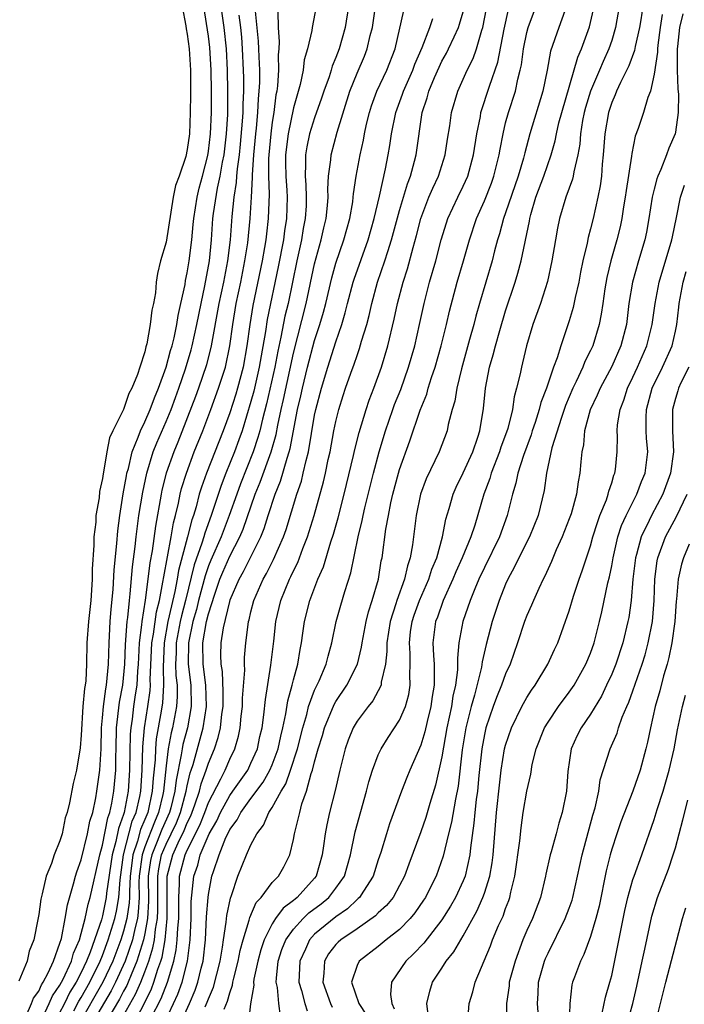
# Model space of a CAD drawing. Units: inches. Extents: x 2622000 to 2625000, y 1506000 to 1509000.
# Drawn here: x 2622923 to 2622986, y 1506785 to 1506878 of the extents above; entities that cross this region are included whole.
import ezdxf

# ---------------------------------------------------------------- set-up
doc = ezdxf.new("R2010")
doc.units = ezdxf.units.IN
doc.header["$MEASUREMENT"] = 0
doc.layers.add('LD26221506_2ft', color=93, linetype='Continuous')

msp = doc.modelspace()

# ---------------------------------------------------------------- linework, layer by layer
at = {"layer": 'LD26221506_2ft'}
for points, elevation in [([(2622942.468, 1506784.468), (2622942.789, 1506785.211), (2622943, 1506786.006), (2622943.269, 1506786.731), (2622943.301, 1506787), (2622943.382, 1506787.382), (2622943.805, 1506789), (2622943.992, 1506790.008), (2622944.262, 1506791), (2622944.84, 1506792.84), (2622944.896, 1506793.104), (2622945.496, 1506794.504), (2622945.955, 1506795), (2622947, 1506796.395), (2622947.589, 1506797), (2622948.112, 1506797.888), (2622948.659, 1506799), (2622949, 1506800.456), (2622949.094, 1506801), (2622949.494, 1506802.506), (2622949.59, 1506803), (2622949.807, 1506803.807), (2622950.236, 1506805), (2622950.685, 1506806.685), (2622950.803, 1506807), (2622951, 1506807.794), (2622951.335, 1506809), (2622951.727, 1506810.273), (2622951.928, 1506811), (2622952.827, 1506813.174), (2622953, 1506813.474), (2622954.039, 1506815), (2622955.024, 1506817), (2622955.414, 1506818.586), (2622955.465, 1506819), (2622955.855, 1506821), (2622956.081, 1506821.919), (2622956.433, 1506823), (2622957.007, 1506825), (2622957.285, 1506826.714), (2622957.358, 1506827), (2622957.724, 1506829.724), (2622957.959, 1506831), (2622958.195, 1506832.194), (2622958.38, 1506833), (2622958.901, 1506835), (2622959, 1506835.339), (2622959.964, 1506838.036), (2622960.944, 1506840.943), (2622961.559, 1506842.441), (2622961.708, 1506843), (2622962.022, 1506844.022), (2622962.362, 1506845), (2622962.925, 1506847), (2622963.434, 1506849), (2622963.725, 1506850.275), (2622964.442, 1506853), (2622965.025, 1506855), (2622965.582, 1506857), (2622966.248, 1506859), (2622967, 1506860.662), (2622967.658, 1506862.342), (2622967.894, 1506863), (2622968.394, 1506865), (2622968.472, 1506865.528), (2622968.753, 1506867), (2622969, 1506868.017), (2622969.264, 1506869), (2622969.929, 1506871), (2622970.153, 1506872.153), (2622970.385, 1506873), (2622970.494, 1506873.506), (2622970.688, 1506875), (2622971, 1506876.53), (2622971.122, 1506877), (2622972.592, 1506881)], 8556), ([(2622938.511, 1506879), (2622938.846, 1506877.154), (2622938.88, 1506876.88), (2622939, 1506876.37), (2622939.183, 1506875), (2622939.296, 1506873), (2622939.308, 1506870.692), (2622939.284, 1506869), (2622939.19, 1506867), (2622939, 1506865.513), (2622938.855, 1506864.855), (2622938.221, 1506863), (2622937.888, 1506862.112), (2622937.68, 1506861), (2622937, 1506856.768), (2622936.48, 1506855), (2622936.177, 1506853.822), (2622936.076, 1506853), (2622935.991, 1506851.991), (2622935.807, 1506851), (2622935.654, 1506850.346), (2622935.512, 1506849), (2622935.189, 1506847.189), (2622935.102, 1506846.898), (2622935, 1506846.426), (2622934.512, 1506845), (2622934.306, 1506844.306), (2622933.775, 1506843), (2622933.498, 1506842.502), (2622933, 1506841), (2622931.995, 1506839), (2622931.676, 1506838.324), (2622931.403, 1506837), (2622931.093, 1506835.093), (2622931.056, 1506834.943), (2622931, 1506834.49), (2622930.726, 1506833.274), (2622930.677, 1506832.676), (2622930.39, 1506831), (2622930.365, 1506830.365), (2622930.204, 1506829), (2622930.202, 1506828.202), (2622930.046, 1506825.954), (2622930.039, 1506825), (2622929.977, 1506823.978), (2622929.894, 1506823), (2622929.672, 1506821), (2622929.537, 1506819), (2622929.51, 1506817), (2622929.426, 1506815.426), (2622929.375, 1506815), (2622929.308, 1506814.692), (2622929.16, 1506813), (2622929, 1506810.29), (2622928.899, 1506809.101), (2622928.557, 1506807), (2622928.254, 1506805.746), (2622927.903, 1506803.903), (2622927.673, 1506803), (2622927.503, 1506802.497), (2622927.2, 1506801), (2622927, 1506800.323), (2622926.451, 1506799), (2622926.201, 1506798.201), (2622925.711, 1506797), (2622925.323, 1506795.323), (2622925.179, 1506794.821), (2622925, 1506793.39), (2622924.928, 1506793.072), (2622924.915, 1506792.915), (2622924.546, 1506791), (2622924.084, 1506789.916), (2622923.905, 1506789), (2622923.111, 1506787.111)], 8528), ([(2622923.824, 1506783.824), (2622924.322, 1506785), (2622924.506, 1506785.494), (2622925, 1506786.167), (2622925.249, 1506786.751), (2622925.422, 1506787), (2622925.887, 1506787.887), (2622926.375, 1506789), (2622927, 1506790.697), (2622927.13, 1506791.131), (2622927.486, 1506793), (2622927.694, 1506794.306), (2622928.277, 1506796.277), (2622928.454, 1506797), (2622928.576, 1506797.424), (2622929, 1506798.54), (2622929.604, 1506801), (2622929.825, 1506802.175), (2622930.082, 1506803), (2622930.374, 1506804.374), (2622930.477, 1506805), (2622930.75, 1506807), (2622930.868, 1506809), (2622930.904, 1506811), (2622931, 1506811.919), (2622931.089, 1506813), (2622931.33, 1506814.67), (2622931.396, 1506815), (2622931.577, 1506817), (2622931.62, 1506819), (2622931.672, 1506819.672), (2622931.739, 1506821), (2622931.833, 1506822.167), (2622932.013, 1506824.014), (2622932.11, 1506825.89), (2622932.362, 1506828.362), (2622932.442, 1506829.558), (2622932.637, 1506831), (2622932.963, 1506833.037), (2622933.257, 1506834.743), (2622933.313, 1506835), (2622933.445, 1506835.444), (2622933.807, 1506837), (2622934.379, 1506838.379), (2622934.59, 1506839), (2622935, 1506839.827), (2622935.504, 1506841), (2622935.898, 1506842.102), (2622936.285, 1506843), (2622937.019, 1506845), (2622937.428, 1506846.571), (2622937.562, 1506847), (2622937.745, 1506847.745), (2622938.006, 1506849), (2622938.133, 1506849.867), (2622938.401, 1506851), (2622938.786, 1506852.786), (2622938.84, 1506853.16), (2622939, 1506853.891), (2622939.182, 1506855), (2622939.42, 1506857), (2622939.565, 1506858.436), (2622939.605, 1506859), (2622939.922, 1506861), (2622940.123, 1506861.877), (2622940.432, 1506863), (2622940.931, 1506864.931), (2622941, 1506865.337), (2622941.197, 1506867), (2622941.28, 1506869), (2622941.277, 1506871), (2622941.247, 1506873), (2622941.135, 1506875.135), (2622941, 1506876.207), (2622940.554, 1506879)], 8530), ([(2622925, 1506782.881), (2622925.993, 1506785), (2622926.295, 1506785.705), (2622927, 1506786.726), (2622927.148, 1506787), (2622927.3, 1506787.3), (2622928.073, 1506789), (2622928.27, 1506789.73), (2622928.827, 1506791), (2622929, 1506791.602), (2622929.363, 1506793), (2622929.641, 1506794.359), (2622929.828, 1506795), (2622930.742, 1506799), (2622931, 1506799.912), (2622931.514, 1506802.486), (2622931.704, 1506803), (2622931.896, 1506803.896), (2622932.075, 1506805), (2622932.248, 1506807), (2622932.261, 1506808.261), (2622932.29, 1506809), (2622932.325, 1506811), (2622932.61, 1506813.39), (2622932.931, 1506815), (2622933, 1506815.658), (2622933.115, 1506817), (2622933.168, 1506818.832), (2622933.323, 1506821), (2622933.384, 1506821.384), (2622933.537, 1506823), (2622933.62, 1506823.62), (2622933.831, 1506826.169), (2622934.088, 1506828.088), (2622934.18, 1506829), (2622934.445, 1506831), (2622934.799, 1506833.201), (2622935.189, 1506835), (2622935.797, 1506837), (2622936.133, 1506837.867), (2622937, 1506839.875), (2622937.465, 1506841), (2622937.883, 1506842.117), (2622938.206, 1506843), (2622938.838, 1506844.838), (2622939.374, 1506846.626), (2622939.468, 1506847), (2622939.9, 1506849), (2622940.293, 1506851), (2622940.659, 1506852.659), (2622941.091, 1506855), (2622941.279, 1506857), (2622941.419, 1506859), (2622941.475, 1506859.475), (2622941.849, 1506861.849), (2622942.108, 1506863), (2622942.33, 1506864.33), (2622942.465, 1506865), (2622942.704, 1506867), (2622942.807, 1506868.807), (2622942.826, 1506871), (2622942.794, 1506873), (2622942.7, 1506875), (2622942.472, 1506877), (2622942.189, 1506879)], 8532), ([(2622951.149, 1506879), (2622950.761, 1506877), (2622950.741, 1506876.741), (2622950.342, 1506875), (2622950.026, 1506873.975), (2622949.925, 1506873), (2622949.632, 1506871.631), (2622949, 1506869.438), (2622948.49, 1506867), (2622948.248, 1506865), (2622948.246, 1506864.246), (2622948.27, 1506863), (2622948.369, 1506861.631), (2622948.398, 1506861), (2622948.339, 1506859), (2622948.157, 1506857.843), (2622948.05, 1506857), (2622947.56, 1506854.44), (2622946.528, 1506849.473), (2622946.362, 1506848.362), (2622945.952, 1506846.048), (2622945.785, 1506845), (2622945.265, 1506842.735), (2622945, 1506841.748), (2622944.16, 1506839), (2622943.862, 1506838.139), (2622943.432, 1506837), (2622942.633, 1506835), (2622942.182, 1506833.818), (2622941.26, 1506831), (2622940.648, 1506829.352), (2622940.562, 1506829), (2622940.382, 1506828.382), (2622939.651, 1506826.349), (2622938.829, 1506823), (2622938.441, 1506821.559), (2622938.322, 1506821), (2622937.95, 1506819), (2622937.943, 1506818.057), (2622937.895, 1506817), (2622937.927, 1506815.927), (2622938.032, 1506815), (2622938.048, 1506813.952), (2622937.988, 1506813), (2622937.617, 1506811), (2622937.487, 1506810.513), (2622937.2, 1506809), (2622937, 1506807.417), (2622936.756, 1506805), (2622936.69, 1506804.69), (2622936.29, 1506803), (2622935.895, 1506802.105), (2622935, 1506799.782), (2622934.732, 1506799), (2622934.465, 1506797), (2622934.436, 1506796.436), (2622934.45, 1506795), (2622934.383, 1506793.617), (2622934.295, 1506793), (2622934.045, 1506792.045), (2622933.825, 1506791), (2622933.131, 1506789), (2622932.239, 1506787), (2622931.818, 1506786.182), (2622929.946, 1506783)], 8540), ([(2622954.2, 1506879), (2622953.87, 1506877), (2622953.305, 1506875), (2622953, 1506874.187), (2622952.651, 1506873.35), (2622952.561, 1506873), (2622952.355, 1506872.355), (2622951.874, 1506871), (2622951.661, 1506870.339), (2622951, 1506868.5), (2622950.527, 1506867), (2622950.249, 1506865.751), (2622950.127, 1506865), (2622950.148, 1506864.148), (2622950.106, 1506863), (2622950.177, 1506862.177), (2622950.217, 1506861), (2622950.19, 1506860.19), (2622950.116, 1506859), (2622949.934, 1506858.065), (2622949.76, 1506857), (2622949.32, 1506855), (2622948.494, 1506851), (2622948.201, 1506849.799), (2622947.819, 1506847.819), (2622947.518, 1506846.482), (2622947.252, 1506845), (2622946.466, 1506841.535), (2622946.071, 1506840.071), (2622945.825, 1506839), (2622945.654, 1506838.346), (2622945.193, 1506837), (2622944.011, 1506833.989), (2622943.652, 1506833), (2622942.958, 1506831), (2622942.185, 1506829), (2622941.209, 1506826.791), (2622941, 1506826.271), (2622940.672, 1506825.328), (2622940.065, 1506823), (2622939.857, 1506822.143), (2622939.526, 1506821), (2622939.1, 1506819), (2622939.085, 1506817), (2622939.335, 1506815), (2622939.375, 1506813), (2622939.011, 1506811), (2622938.585, 1506809.415), (2622938.507, 1506809), (2622938.435, 1506808.435), (2622937.935, 1506806.065), (2622937.825, 1506805), (2622937.437, 1506803.437), (2622937.318, 1506803), (2622936.605, 1506801.395), (2622936.109, 1506800.109), (2622935.644, 1506799), (2622935.534, 1506798.466), (2622935.324, 1506797), (2622935.34, 1506794.66), (2622935.258, 1506793), (2622935, 1506791.595), (2622934.875, 1506791), (2622934.247, 1506789), (2622933.698, 1506787.698), (2622933.431, 1506787), (2622933.3, 1506786.7), (2622933, 1506786.161), (2622932.606, 1506785.394), (2622931.404, 1506783.404)], 8542), ([(2622933, 1506783.855), (2622934.129, 1506785.871), (2622934.623, 1506787), (2622935, 1506787.986), (2622935.37, 1506789), (2622935.763, 1506790.237), (2622935.896, 1506791), (2622935.992, 1506791.992), (2622936.177, 1506793), (2622936.216, 1506793.784), (2622936.206, 1506797), (2622936.305, 1506797.695), (2622936.573, 1506799), (2622937, 1506800.019), (2622937.482, 1506801), (2622937.966, 1506802.034), (2622938.357, 1506803), (2622938.9, 1506805), (2622939, 1506805.527), (2622939.27, 1506806.73), (2622939.371, 1506807), (2622939.542, 1506807.542), (2622940.494, 1506811), (2622940.801, 1506813), (2622940.734, 1506815), (2622940.481, 1506817), (2622940.464, 1506819), (2622940.817, 1506821), (2622941, 1506821.727), (2622941.597, 1506823.597), (2622942.077, 1506825), (2622942.342, 1506825.658), (2622943, 1506827.172), (2622943.953, 1506829), (2622944.271, 1506829.729), (2622945.404, 1506833), (2622945.862, 1506834.138), (2622946.901, 1506837), (2622947.359, 1506838.642), (2622947.519, 1506839.519), (2622947.839, 1506841), (2622948.062, 1506841.938), (2622949, 1506846.314), (2622950.207, 1506851), (2622951, 1506854.734), (2622951.62, 1506857), (2622951.868, 1506858.132), (2622952.077, 1506859), (2622952.216, 1506860.216), (2622952.274, 1506861), (2622952.244, 1506861.756), (2622952.317, 1506863), (2622952.519, 1506864.519), (2622952.542, 1506865), (2622953.133, 1506867.133), (2622954.328, 1506871), (2622955, 1506872.702), (2622955.689, 1506874.312), (2622955.966, 1506875), (2622956.242, 1506876.242), (2622956.443, 1506877), (2622956.742, 1506879)], 8544), ([(2622979.698, 1506879), (2622979.366, 1506877), (2622979, 1506875.798), (2622978.739, 1506875), (2622978.189, 1506873.811), (2622977.861, 1506873), (2622977.009, 1506871), (2622976.532, 1506869.468), (2622976.405, 1506869), (2622976.251, 1506868.251), (2622976.044, 1506867), (2622975.981, 1506866.019), (2622975.795, 1506865), (2622975.418, 1506863.418), (2622975.366, 1506863), (2622975.303, 1506862.697), (2622974.681, 1506861), (2622974.081, 1506859), (2622973.895, 1506858.105), (2622973.696, 1506857), (2622973.367, 1506855), (2622972.939, 1506853.061), (2622972.274, 1506851), (2622971.575, 1506849), (2622970.979, 1506847), (2622970.598, 1506845.402), (2622970.485, 1506845), (2622970.358, 1506844.358), (2622970.034, 1506843), (2622969.801, 1506842.199), (2622969.636, 1506841), (2622969.209, 1506839.209), (2622969, 1506838.596), (2622968.564, 1506837.436), (2622968.431, 1506837), (2622967.64, 1506835), (2622967.503, 1506834.497), (2622966.943, 1506833), (2622966.096, 1506830.096), (2622965.722, 1506829), (2622964.902, 1506827), (2622964.318, 1506825.683), (2622964.034, 1506825), (2622963.108, 1506823), (2622962.567, 1506821.433), (2622962.398, 1506821), (2622962.147, 1506819), (2622962.191, 1506817.809), (2622962.255, 1506817), (2622962.28, 1506816.28), (2622962.253, 1506815), (2622962.073, 1506813.927), (2622961.946, 1506813), (2622961.595, 1506811.595), (2622961.378, 1506810.622), (2622961, 1506809.352), (2622959.987, 1506807), (2622959.704, 1506806.296), (2622959.195, 1506805), (2622958.07, 1506801.93), (2622957.768, 1506801), (2622957.236, 1506799.236), (2622957, 1506798.531), (2622956.525, 1506797), (2622955.601, 1506795.601), (2622955.229, 1506795), (2622955.118, 1506794.882), (2622955, 1506794.797), (2622954.082, 1506793.918), (2622953, 1506793.179), (2622951, 1506791.524), (2622950.511, 1506791), (2622950.134, 1506790.134), (2622949.592, 1506789), (2622949.523, 1506787), (2622949.77, 1506786.23), (2622950.083, 1506785), (2622950.305, 1506784.305)], 8562), ([(2622981.92, 1506879), (2622981.734, 1506877.734), (2622981.61, 1506877), (2622981.205, 1506875.205), (2622981.149, 1506874.852), (2622980.606, 1506873.394), (2622979.816, 1506871.816), (2622979.457, 1506871), (2622979.336, 1506870.664), (2622979, 1506869.942), (2622978.681, 1506869), (2622978.336, 1506867), (2622978.207, 1506865), (2622978.111, 1506864.111), (2622978.03, 1506863), (2622977.916, 1506862.084), (2622977.696, 1506861), (2622977.243, 1506859), (2622977, 1506858.016), (2622976.775, 1506857.225), (2622976.674, 1506856.674), (2622976.286, 1506855), (2622976.064, 1506853.936), (2622975.901, 1506853), (2622975.567, 1506851.567), (2622975.372, 1506850.628), (2622975, 1506849.354), (2622974.21, 1506847), (2622973.855, 1506845.855), (2622973.52, 1506845), (2622972.849, 1506843), (2622972.332, 1506841.669), (2622972.175, 1506841), (2622971.783, 1506839.783), (2622971.511, 1506839), (2622971.395, 1506838.605), (2622970.675, 1506836.675), (2622970.145, 1506835), (2622969.959, 1506834.041), (2622969.642, 1506833), (2622969.157, 1506831), (2622968.423, 1506829), (2622967, 1506826.113), (2622966.486, 1506825), (2622966.095, 1506824.095), (2622965.658, 1506823), (2622964.966, 1506821), (2622964.602, 1506819), (2622964.457, 1506817.543), (2622964.476, 1506817), (2622964.464, 1506816.464), (2622964.267, 1506815), (2622964.027, 1506813.972), (2622963.887, 1506813), (2622963.471, 1506811), (2622963, 1506808.254), (2622962.406, 1506805.593), (2622961.865, 1506803.865), (2622961.471, 1506802.529), (2622961, 1506801.18), (2622959.864, 1506798.136), (2622959.466, 1506797), (2622959, 1506796.106), (2622958.386, 1506795), (2622957.767, 1506794.233), (2622957, 1506793.546), (2622956.737, 1506793.264), (2622955, 1506792.049), (2622953.464, 1506791), (2622953.219, 1506790.781), (2622953, 1506790.551), (2622952.321, 1506789.68), (2622951.916, 1506789), (2622951.871, 1506787.871), (2622951.758, 1506787), (2622952.483, 1506785), (2622952.649, 1506784.649)], 8564), ([(2622943.842, 1506878.158), (2622944.001, 1506877), (2622944.098, 1506876.098), (2622944.183, 1506875), (2622944.268, 1506873), (2622944.28, 1506872.28), (2622944.283, 1506871), (2622944.233, 1506869.767), (2622944.228, 1506869), (2622944.185, 1506868.185), (2622943.994, 1506866.006), (2622943.884, 1506865), (2622943.694, 1506863.693), (2622943.641, 1506863), (2622943.617, 1506862.383), (2622943.39, 1506861), (2622943.191, 1506859.19), (2622943.025, 1506857), (2622942.792, 1506855), (2622942.408, 1506853), (2622941.986, 1506851), (2622941.255, 1506847), (2622940.805, 1506845.195), (2622940.067, 1506843), (2622939.781, 1506842.219), (2622938.096, 1506837.904), (2622937.717, 1506837), (2622937.016, 1506834.984), (2622936.61, 1506833.39), (2622936.53, 1506833), (2622935.992, 1506830.008), (2622935.68, 1506827.68), (2622935.467, 1506826.533), (2622935.287, 1506825), (2622935.029, 1506823.028), (2622934.707, 1506821), (2622934.686, 1506820.686), (2622934.467, 1506819), (2622934.391, 1506817.609), (2622934.374, 1506817), (2622934.315, 1506816.315), (2622934.245, 1506815), (2622934.091, 1506814.091), (2622933.933, 1506813), (2622933.787, 1506811.787), (2622933.664, 1506811), (2622933.611, 1506810.389), (2622933.557, 1506807), (2622933.428, 1506805), (2622933.056, 1506803), (2622933, 1506802.816), (2622932.509, 1506801.491), (2622932.261, 1506800.26), (2622931.906, 1506799), (2622931.384, 1506795.384), (2622931.357, 1506795), (2622931, 1506793.272), (2622930.9, 1506792.9), (2622929.849, 1506789.849), (2622929.504, 1506789), (2622929, 1506787.927), (2622928.53, 1506787), (2622927.936, 1506786.064), (2622927.411, 1506785), (2622926.349, 1506783)], 8534), ([(2622928.317, 1506784.317), (2622928.781, 1506785.219), (2622929, 1506785.564), (2622929.814, 1506787), (2622930.782, 1506789), (2622931, 1506789.536), (2622931.554, 1506791), (2622932.167, 1506793), (2622932.313, 1506793.687), (2622932.541, 1506795), (2622932.659, 1506796.659), (2622932.983, 1506799), (2622933.816, 1506802.184), (2622934.173, 1506803), (2622934.516, 1506804.516), (2622934.606, 1506805), (2622934.735, 1506807), (2622934.793, 1506809.207), (2622934.949, 1506811), (2622935.275, 1506813), (2622935.495, 1506814.505), (2622935.523, 1506815), (2622935.507, 1506815.507), (2622935.671, 1506819), (2622935.819, 1506819.819), (2622936.092, 1506821.908), (2622936.368, 1506823), (2622936.705, 1506824.705), (2622936.771, 1506825.229), (2622937.473, 1506829), (2622937.687, 1506830.314), (2622937.872, 1506831), (2622938.154, 1506832.153), (2622938.321, 1506833), (2622938.457, 1506833.543), (2622938.913, 1506835), (2622939.66, 1506837), (2622940.465, 1506839), (2622941.225, 1506841), (2622941.951, 1506843), (2622942.583, 1506845), (2622943.001, 1506846.999), (2622943.277, 1506849), (2622943.613, 1506851), (2622944.034, 1506853), (2622944.433, 1506855), (2622944.695, 1506856.695), (2622944.936, 1506859), (2622945.051, 1506861), (2622945.134, 1506862.866), (2622945.129, 1506863.128), (2622945.262, 1506865), (2622945.462, 1506867), (2622945.529, 1506867.529), (2622945.656, 1506869), (2622945.709, 1506870.291), (2622945.786, 1506871), (2622945.824, 1506871.825), (2622945.821, 1506873), (2622945.763, 1506874.237), (2622945.752, 1506875), (2622945.721, 1506875.721), (2622945.438, 1506878.562)], 8536), ([(2622947.525, 1506878.475), (2622947.573, 1506877), (2622947.663, 1506875.663), (2622947.631, 1506875), (2622947.577, 1506874.423), (2622947.604, 1506873), (2622947.51, 1506871.51), (2622947.431, 1506871), (2622947.35, 1506870.65), (2622947.146, 1506869), (2622947, 1506868.093), (2622946.861, 1506867), (2622946.673, 1506865), (2622946.648, 1506864.648), (2622946.643, 1506863), (2622946.714, 1506861.286), (2622946.635, 1506859), (2622946.448, 1506857.552), (2622946.392, 1506857), (2622946.28, 1506856.28), (2622946.051, 1506855), (2622945.186, 1506850.814), (2622944.88, 1506849), (2622944.603, 1506847), (2622944.249, 1506845), (2622943.723, 1506843), (2622943.561, 1506842.439), (2622943, 1506840.683), (2622942.376, 1506839), (2622940.81, 1506835), (2622940.329, 1506833.671), (2622940.128, 1506833), (2622939.821, 1506831.821), (2622939.567, 1506831), (2622939.413, 1506830.587), (2622939.027, 1506829), (2622938.178, 1506825.821), (2622938.05, 1506825), (2622937.83, 1506823.831), (2622937.499, 1506822.501), (2622937.177, 1506821), (2622936.815, 1506819), (2622936.712, 1506816.712), (2622936.766, 1506815), (2622936.669, 1506813.331), (2622936.547, 1506812.547), (2622936.063, 1506809.937), (2622935.987, 1506809), (2622935.956, 1506807.956), (2622935.772, 1506806.228), (2622935.701, 1506805), (2622935.266, 1506803), (2622935, 1506802.335), (2622934.594, 1506801.406), (2622934.306, 1506800.306), (2622933.859, 1506799), (2622933.719, 1506797.718), (2622933.619, 1506797), (2622933.545, 1506795.545), (2622933.551, 1506795), (2622933.525, 1506794.475), (2622933.314, 1506793), (2622933, 1506791.802), (2622932.745, 1506791), (2622932.248, 1506789.752), (2622931.969, 1506789), (2622931.046, 1506787), (2622928.748, 1506783)], 8538), ([(2622933.884, 1506783), (2622934.958, 1506785.042), (2622935.621, 1506786.379), (2622935.859, 1506787), (2622936.229, 1506788.229), (2622936.51, 1506789), (2622936.628, 1506789.372), (2622936.914, 1506791), (2622937.112, 1506793), (2622937.115, 1506797), (2622937.627, 1506799), (2622938.151, 1506800.151), (2622938.705, 1506801.295), (2622939, 1506802.022), (2622939.326, 1506802.674), (2622939.722, 1506803.722), (2622940.146, 1506805), (2622940.303, 1506805.697), (2622940.791, 1506807), (2622941, 1506807.66), (2622941.551, 1506809), (2622941.913, 1506810.087), (2622942.118, 1506811), (2622942.261, 1506812.261), (2622942.38, 1506813), (2622942.391, 1506814.391), (2622942.307, 1506816.307), (2622942.188, 1506817), (2622942.171, 1506817.829), (2622942.192, 1506819), (2622942.4, 1506820.4), (2622943, 1506822.897), (2622943.052, 1506823.052), (2622943.886, 1506825), (2622944.288, 1506825.712), (2622945.914, 1506829), (2622946.231, 1506829.769), (2622946.612, 1506831), (2622947.269, 1506833), (2622947.773, 1506834.227), (2622948.401, 1506836.4), (2622948.608, 1506837), (2622948.693, 1506837.307), (2622949.395, 1506841), (2622949.701, 1506842.299), (2622949.848, 1506843), (2622950.341, 1506845), (2622951, 1506847.501), (2622951.491, 1506849), (2622951.836, 1506850.164), (2622952.046, 1506851), (2622952.605, 1506853.395), (2622953, 1506854.807), (2622953.758, 1506857), (2622954.308, 1506859), (2622954.587, 1506860.586), (2622954.642, 1506861), (2622954.662, 1506861.338), (2622954.919, 1506863), (2622955.29, 1506865), (2622955.608, 1506866.392), (2622955.711, 1506867), (2622955.9, 1506867.9), (2622956.162, 1506869), (2622956.36, 1506869.64), (2622956.85, 1506871), (2622957.811, 1506873), (2622958.6, 1506875), (2622959.401, 1506878.599)], 8546), ([(2622936.747, 1506783), (2622937.709, 1506785), (2622938.112, 1506785.888), (2622938.516, 1506787), (2622939.011, 1506789), (2622939.263, 1506791), (2622939.355, 1506793), (2622939.378, 1506794.622), (2622939.607, 1506797), (2622939.977, 1506798.023), (2622940.224, 1506799), (2622941.073, 1506801), (2622941.778, 1506802.222), (2622942.121, 1506803), (2622943, 1506804.614), (2622943.288, 1506805), (2622944.693, 1506807), (2622945, 1506807.643), (2622945.601, 1506809), (2622945.843, 1506810.157), (2622946.046, 1506811), (2622946.218, 1506812.218), (2622946.353, 1506813.647), (2622946.885, 1506816.885), (2622947.16, 1506819.16), (2622947.353, 1506821), (2622947.807, 1506823), (2622948.629, 1506825), (2622948.76, 1506825.24), (2622949, 1506825.775), (2622949.414, 1506826.586), (2622949.899, 1506827.899), (2622950.339, 1506829), (2622950.954, 1506831), (2622951.834, 1506834.166), (2622952.025, 1506835), (2622952.287, 1506836.287), (2622952.449, 1506837), (2622952.822, 1506839), (2622953, 1506839.858), (2622953.286, 1506841), (2622953.692, 1506842.308), (2622953.924, 1506843), (2622954.419, 1506844.419), (2622954.734, 1506845.266), (2622955, 1506846.086), (2622955.242, 1506846.757), (2622955.429, 1506847.429), (2622955.906, 1506849), (2622956.136, 1506849.864), (2622956.389, 1506851), (2622956.935, 1506853), (2622957.626, 1506855), (2622957.89, 1506855.89), (2622958.258, 1506857), (2622959, 1506859.769), (2622959.737, 1506862.263), (2622960.027, 1506863), (2622960.422, 1506864.422), (2622960.562, 1506865), (2622961.133, 1506869), (2622961.615, 1506870.385), (2622961.769, 1506871), (2622962.312, 1506872.312), (2622962.73, 1506873.27), (2622963, 1506873.821), (2622963.421, 1506874.579), (2622963.63, 1506875), (2622964.138, 1506876.138), (2622964.544, 1506877), (2622964.663, 1506877.337), (2622965, 1506878.492)], 8550), ([(2622938.288, 1506783), (2622939.208, 1506785), (2622939.744, 1506786.256), (2622939.997, 1506787), (2622940.314, 1506788.314), (2622940.495, 1506789), (2622940.711, 1506791), (2622940.819, 1506793.181), (2622940.964, 1506795), (2622941, 1506795.279), (2622941.322, 1506797), (2622941.454, 1506797.454), (2622941.989, 1506799), (2622942.633, 1506800.633), (2622942.881, 1506801.12), (2622943, 1506801.39), (2622943.688, 1506802.312), (2622944.031, 1506803), (2622945, 1506804.325), (2622946.149, 1506805.851), (2622946.79, 1506807), (2622947, 1506807.489), (2622947.561, 1506809), (2622947.808, 1506810.192), (2622948.011, 1506811), (2622948.292, 1506812.292), (2622948.467, 1506813.533), (2622948.874, 1506815), (2622949, 1506815.523), (2622949.402, 1506817), (2622949.623, 1506818.377), (2622949.763, 1506819), (2622949.902, 1506819.902), (2622950.044, 1506821), (2622950.539, 1506823), (2622951.311, 1506825), (2622951.836, 1506826.164), (2622952.524, 1506828.524), (2622952.764, 1506829.236), (2622953.208, 1506830.792), (2622953.783, 1506833), (2622954.657, 1506836.657), (2622954.777, 1506837.223), (2622955.181, 1506838.819), (2622955.853, 1506841), (2622956.138, 1506841.861), (2622956.589, 1506843), (2622957.299, 1506845), (2622957.892, 1506847), (2622958.498, 1506849.502), (2622958.813, 1506851), (2622959.33, 1506853), (2622959.74, 1506854.26), (2622960.275, 1506856.275), (2622960.6, 1506857.4), (2622961.009, 1506859), (2622961.777, 1506861), (2622962.131, 1506861.869), (2622962.662, 1506863), (2622963.312, 1506865), (2622963.529, 1506866.471), (2622963.735, 1506867.735), (2622963.902, 1506869), (2622964.488, 1506871), (2622965.375, 1506873), (2622965.926, 1506874.074), (2622966.252, 1506875), (2622966.746, 1506876.746), (2622966.839, 1506877), (2622967.195, 1506878.805)], 8552), ([(2622940.689, 1506784.689), (2622940.886, 1506785.114), (2622941, 1506785.45), (2622941.458, 1506786.542), (2622942.088, 1506789), (2622942.313, 1506790.313), (2622942.397, 1506791), (2622942.657, 1506792.657), (2622942.71, 1506793.29), (2622943.066, 1506794.934), (2622943.167, 1506795.167), (2622943.77, 1506797), (2622944.592, 1506799), (2622945, 1506799.94), (2622945.537, 1506801), (2622946.184, 1506801.816), (2622946.685, 1506803), (2622947, 1506803.46), (2622947.843, 1506805), (2622948.287, 1506805.713), (2622948.729, 1506807), (2622949.377, 1506809), (2622949.881, 1506811), (2622950.256, 1506812.256), (2622950.433, 1506813), (2622951, 1506814.533), (2622951.418, 1506815.418), (2622952.089, 1506817), (2622952.262, 1506817.738), (2622952.624, 1506819), (2622953.029, 1506821), (2622953.456, 1506822.544), (2622953.834, 1506823.834), (2622954.406, 1506825.594), (2622955.095, 1506829), (2622955.483, 1506830.517), (2622955.568, 1506831), (2622955.735, 1506831.734), (2622956.545, 1506835), (2622957.074, 1506837), (2622957.682, 1506839), (2622958.372, 1506841), (2622958.539, 1506841.461), (2622959.11, 1506842.89), (2622959.86, 1506845), (2622960.428, 1506847), (2622960.893, 1506849), (2622961.326, 1506851), (2622961.834, 1506853), (2622962.409, 1506855), (2622962.933, 1506857), (2622963.416, 1506858.584), (2622963.559, 1506859), (2622964.488, 1506861), (2622965, 1506862.05), (2622965.423, 1506863), (2622965.982, 1506865), (2622966.293, 1506867), (2622966.617, 1506868.617), (2622966.676, 1506869), (2622967.47, 1506871.47), (2622968.265, 1506873.735), (2622968.859, 1506876.859), (2622969.28, 1506878.72)], 8554), ([(2622974.573, 1506878.573), (2622974.003, 1506877), (2622973.22, 1506874.779), (2622972.9, 1506873), (2622972.513, 1506871), (2622971.296, 1506867), (2622970.806, 1506865.194), (2622970.688, 1506864.688), (2622970.186, 1506863), (2622969, 1506859.553), (2622968.796, 1506859), (2622968.427, 1506857.573), (2622968.24, 1506857), (2622967.961, 1506855.96), (2622967.721, 1506855), (2622966.532, 1506851), (2622966.195, 1506849.805), (2622965.992, 1506849), (2622965.609, 1506847.608), (2622964.827, 1506844.828), (2622964.388, 1506843), (2622964.204, 1506841.795), (2622963.959, 1506841), (2622963.592, 1506839.592), (2622963.48, 1506839), (2622962.733, 1506837), (2622961.525, 1506834.475), (2622960.98, 1506833), (2622960.569, 1506831), (2622960.234, 1506828.234), (2622960.018, 1506827), (2622959.745, 1506826.255), (2622959.475, 1506825), (2622958.758, 1506823), (2622958.666, 1506822.666), (2622958.122, 1506821), (2622957.809, 1506819), (2622957.819, 1506818.181), (2622957.677, 1506817), (2622957.28, 1506815.28), (2622957.264, 1506815), (2622957, 1506814.463), (2622956.48, 1506813.52), (2622956.05, 1506813), (2622955, 1506811.603), (2622954.641, 1506811), (2622954.167, 1506809.833), (2622953.869, 1506809), (2622953.361, 1506807), (2622952.926, 1506805.074), (2622952.413, 1506803), (2622952.154, 1506801.846), (2622951.992, 1506801), (2622951.846, 1506799.846), (2622951.715, 1506799), (2622951.144, 1506797), (2622951, 1506796.815), (2622949.366, 1506795), (2622949.155, 1506794.845), (2622949, 1506794.697), (2622948.018, 1506793.982), (2622947.316, 1506793), (2622947, 1506792.508), (2622946.238, 1506791), (2622945.93, 1506790.07), (2622945.641, 1506789), (2622945.277, 1506787.277), (2622945.243, 1506787), (2622945.262, 1506786.738), (2622944.96, 1506784.96), (2622944.736, 1506783)], 8558), ([(2622947.792, 1506783.792), (2622947.621, 1506785), (2622947.49, 1506786.51), (2622947.377, 1506787), (2622947.39, 1506787.39), (2622947.572, 1506789), (2622947.922, 1506790.078), (2622948.279, 1506791), (2622949, 1506792.014), (2622949.91, 1506793), (2622950.466, 1506793.534), (2622951.612, 1506794.388), (2622952.334, 1506795), (2622953, 1506795.87), (2622953.806, 1506797), (2622954.367, 1506799), (2622954.812, 1506801.188), (2622955.885, 1506805), (2622956.106, 1506805.894), (2622956.451, 1506807), (2622957, 1506808.445), (2622957.259, 1506809), (2622957.931, 1506810.069), (2622959, 1506811.711), (2622959.549, 1506813), (2622959.865, 1506814.134), (2622960.007, 1506815), (2622959.969, 1506815.969), (2622960.016, 1506817), (2622960.003, 1506817.997), (2622959.928, 1506819), (2622960.05, 1506820.05), (2622960.185, 1506821), (2622960.383, 1506821.617), (2622960.872, 1506823), (2622961.752, 1506825), (2622962.052, 1506825.948), (2622962.504, 1506827), (2622963.051, 1506829), (2622963.355, 1506830.645), (2622963.678, 1506831.678), (2622964.052, 1506833), (2622964.34, 1506833.66), (2622965, 1506835.018), (2622965.894, 1506837), (2622966.377, 1506838.377), (2622966.576, 1506839), (2622966.916, 1506841.084), (2622967.104, 1506843), (2622967.493, 1506845), (2622967.838, 1506846.162), (2622968.039, 1506847), (2622968.447, 1506848.447), (2622969, 1506850.313), (2622969.89, 1506853), (2622970.155, 1506853.845), (2622970.459, 1506855), (2622971.235, 1506858.765), (2622971.272, 1506859), (2622971.371, 1506859.371), (2622971.861, 1506861), (2622972.599, 1506863), (2622973.289, 1506865), (2622973.67, 1506866.33), (2622973.788, 1506867), (2622974.027, 1506868.028), (2622974.289, 1506869), (2622975.8, 1506874.2), (2622976.165, 1506875), (2622976.916, 1506877.084), (2622977.285, 1506878.715)], 8560), ([(2622983.75, 1506878.25), (2622983.563, 1506877), (2622983.344, 1506875.344), (2622983.312, 1506875), (2622983.313, 1506874.687), (2622983, 1506872.604), (2622982.644, 1506871), (2622982.405, 1506870.405), (2622981.99, 1506869), (2622981.48, 1506867.48), (2622981.221, 1506866.778), (2622980.884, 1506865.116), (2622980.865, 1506864.865), (2622980.346, 1506861.654), (2622980.265, 1506861), (2622980.115, 1506860.115), (2622979.954, 1506859), (2622979.795, 1506858.205), (2622979.496, 1506857), (2622978.926, 1506855), (2622978.553, 1506853.447), (2622978.358, 1506852.357), (2622978.147, 1506851), (2622978.011, 1506849.989), (2622977.807, 1506849), (2622977.211, 1506847), (2622977, 1506846.549), (2622976.478, 1506845.522), (2622976.278, 1506845), (2622975.647, 1506843.647), (2622975.319, 1506843), (2622974.633, 1506841.367), (2622974.258, 1506840.258), (2622973.371, 1506837.371), (2622972.861, 1506835), (2622972.63, 1506833.37), (2622972.061, 1506831), (2622971.251, 1506829), (2622970.24, 1506827), (2622969.849, 1506826.151), (2622969.21, 1506825), (2622969, 1506824.529), (2622968.396, 1506823), (2622967.732, 1506821), (2622967.152, 1506818.848), (2622966.777, 1506817.222), (2622966.712, 1506816.712), (2622966.062, 1506814.062), (2622965.75, 1506813), (2622965.261, 1506811), (2622964.92, 1506808.92), (2622964.521, 1506805.479), (2622964.268, 1506804.268), (2622963.908, 1506802.092), (2622963.625, 1506801), (2622963.12, 1506798.88), (2622962.445, 1506797), (2622961.894, 1506795.894), (2622961.441, 1506795), (2622961.27, 1506794.73), (2622960.45, 1506793.55), (2622959.994, 1506793), (2622959, 1506791.98), (2622957.754, 1506791), (2622957, 1506790.385), (2622955.203, 1506789), (2622955, 1506788.578), (2622954.488, 1506787), (2622955.166, 1506785), (2622955.882, 1506783.882)], 8566), ([(2622985.706, 1506878.294), (2622985.39, 1506877), (2622985.21, 1506875.209), (2622985.174, 1506875), (2622985.183, 1506873), (2622985.24, 1506871.24), (2622985.301, 1506870.699), (2622985.268, 1506869), (2622985, 1506867.156), (2622984.966, 1506867), (2622984.371, 1506865.629), (2622984.155, 1506865), (2622983.636, 1506863.636), (2622983.351, 1506863), (2622983.26, 1506862.74), (2622983, 1506861.756), (2622982.81, 1506861), (2622982.504, 1506859), (2622982.283, 1506857.717), (2622982.135, 1506857), (2622981.532, 1506855), (2622980.952, 1506853), (2622980.625, 1506851), (2622980.379, 1506849), (2622979.863, 1506847), (2622979, 1506845.064), (2622977.898, 1506843), (2622977.643, 1506842.357), (2622976.965, 1506840.965), (2622976.441, 1506839), (2622976.335, 1506837.665), (2622976.181, 1506837), (2622976.077, 1506836.077), (2622976.008, 1506835), (2622975.833, 1506834.167), (2622975.676, 1506833), (2622975.171, 1506831.171), (2622975, 1506830.685), (2622974.326, 1506829), (2622973.76, 1506827.76), (2622973.318, 1506826.682), (2622973, 1506825.98), (2622972.709, 1506825.291), (2622972.547, 1506825), (2622972.132, 1506824.132), (2622971.624, 1506823), (2622971.445, 1506822.555), (2622971, 1506821.574), (2622970.784, 1506821), (2622970.134, 1506819), (2622969.43, 1506817), (2622969, 1506816.068), (2622968.623, 1506815), (2622968.14, 1506813.86), (2622967.83, 1506813), (2622967.147, 1506811), (2622967, 1506810.348), (2622966.756, 1506809), (2622966.483, 1506806.483), (2622966.341, 1506805), (2622966.226, 1506804.226), (2622966.095, 1506803), (2622966.011, 1506801.988), (2622965.684, 1506799.684), (2622965.628, 1506799), (2622965.18, 1506797), (2622965, 1506796.55), (2622964.275, 1506795), (2622963.814, 1506794.186), (2622963, 1506792.885), (2622961.306, 1506790.694), (2622960.333, 1506789.667), (2622959.603, 1506789), (2622958.229, 1506787), (2622958.146, 1506785.854), (2622958.272, 1506785), (2622958.509, 1506784.509)], 8568), ([(2622935.572, 1506783.572), (2622936.528, 1506785.472), (2622937.127, 1506787), (2622937.73, 1506789), (2622937.959, 1506790.041), (2622938.056, 1506791), (2622938.094, 1506792.094), (2622938.187, 1506793), (2622938.196, 1506795), (2622938.273, 1506796.273), (2622938.274, 1506797), (2622938.788, 1506799), (2622939, 1506799.466), (2622940.181, 1506801.819), (2622940.648, 1506803), (2622941, 1506803.951), (2622942.172, 1506806.172), (2622942.575, 1506807), (2622943, 1506808.031), (2622943.469, 1506809), (2622943.811, 1506810.189), (2622943.981, 1506811), (2622944.087, 1506812.087), (2622944.206, 1506813), (2622944.213, 1506813.787), (2622944.422, 1506816.422), (2622944.385, 1506817), (2622944.398, 1506817.602), (2622944.525, 1506819), (2622944.732, 1506820.732), (2622944.781, 1506821), (2622944.835, 1506821.165), (2622945, 1506821.921), (2622945.267, 1506823), (2622946.148, 1506825), (2622946.466, 1506825.534), (2622947.134, 1506826.866), (2622948.061, 1506829), (2622948.308, 1506829.692), (2622949.32, 1506833), (2622949.753, 1506834.247), (2622949.934, 1506835), (2622950.189, 1506836.189), (2622950.416, 1506837), (2622951, 1506840.459), (2622951.11, 1506841), (2622951.64, 1506843), (2622952.247, 1506845), (2622953, 1506847.379), (2622953.557, 1506849), (2622953.889, 1506850.111), (2622954.099, 1506851), (2622954.628, 1506853), (2622954.716, 1506853.285), (2622956.053, 1506857), (2622956.614, 1506859), (2622957.106, 1506861.106), (2622957.682, 1506863.682), (2622957.944, 1506865), (2622958.098, 1506865.901), (2622958.258, 1506867), (2622958.644, 1506869), (2622959.283, 1506870.717), (2622959.368, 1506871), (2622960.259, 1506873), (2622960.449, 1506873.551), (2622961.135, 1506875.135), (2622961.847, 1506877), (2622962.131, 1506877.869)], 8548), ([(2622961.723, 1506783.723), (2622961.577, 1506785), (2622961.846, 1506786.154), (2622962.11, 1506787), (2622963, 1506788.34), (2622963.41, 1506789), (2622964.13, 1506789.87), (2622964.765, 1506791), (2622965, 1506791.371), (2622966.292, 1506793.708), (2622966.863, 1506795), (2622967, 1506795.385), (2622967.51, 1506797), (2622967.729, 1506798.272), (2622967.813, 1506799), (2622968.136, 1506803), (2622968.414, 1506805.586), (2622968.591, 1506807), (2622968.908, 1506809), (2622969, 1506809.365), (2622969.55, 1506811), (2622970.532, 1506813), (2622971, 1506813.846), (2622971.451, 1506814.549), (2622971.778, 1506815), (2622972.987, 1506817), (2622973.617, 1506818.383), (2622973.924, 1506819), (2622975, 1506822.027), (2622975.413, 1506823.413), (2622975.946, 1506825), (2622976.223, 1506825.776), (2622976.609, 1506827), (2622977, 1506828.157), (2622977.23, 1506829), (2622977.646, 1506830.354), (2622977.89, 1506831), (2622978.495, 1506832.495), (2622978.659, 1506833), (2622978.713, 1506833.287), (2622979, 1506834.085), (2622979.208, 1506834.793), (2622979.301, 1506835), (2622979.349, 1506835.349), (2622979.51, 1506837), (2622979.538, 1506838.462), (2622979.516, 1506839), (2622979.557, 1506839.557), (2622979.799, 1506841), (2622980.139, 1506841.861), (2622980.487, 1506843), (2622981, 1506844.058), (2622981.426, 1506845), (2622982.295, 1506847), (2622982.803, 1506849), (2622983.082, 1506851), (2622983.477, 1506853), (2622984.669, 1506857), (2622984.717, 1506857.283), (2622985.113, 1506859.113), (2622985.487, 1506861), (2622985.853, 1506862.147)], 8570), ([(2622965.418, 1506783), (2622965.566, 1506785), (2622965.898, 1506786.102), (2622966.121, 1506787), (2622967.568, 1506790.432), (2622967.777, 1506791), (2622968.34, 1506792.34), (2622968.755, 1506793.245), (2622969, 1506793.951), (2622969.298, 1506794.701), (2622969.4, 1506795), (2622969.503, 1506795.503), (2622969.88, 1506797), (2622970.335, 1506800.335), (2622970.452, 1506801.548), (2622970.665, 1506803), (2622970.986, 1506805.013), (2622971.371, 1506806.629), (2622971.515, 1506807.515), (2622971.88, 1506809), (2622972.679, 1506811), (2622973, 1506811.517), (2622973.999, 1506813), (2622975, 1506814.346), (2622975.445, 1506815), (2622976.575, 1506817), (2622977, 1506818.011), (2622977.354, 1506819), (2622977.855, 1506821), (2622978.071, 1506821.929), (2622978.644, 1506824.644), (2622978.794, 1506825.206), (2622979, 1506826.257), (2622979.125, 1506827), (2622979.59, 1506829), (2622979.933, 1506830.067), (2622980.354, 1506831), (2622981.362, 1506833), (2622981.806, 1506834.194), (2622982.143, 1506835), (2622982.388, 1506837), (2622982.28, 1506838.28), (2622982.254, 1506839), (2622982.247, 1506840.247), (2622982.29, 1506841), (2622982.825, 1506843), (2622983.798, 1506845), (2622984.682, 1506847), (2622985, 1506848.376), (2622985.129, 1506849), (2622985.34, 1506850.66), (2622985.37, 1506851), (2622985.739, 1506853), (2622986.002, 1506853.998)], 8572), ([(2622986.268, 1506845), (2622985.522, 1506843.522), (2622985.29, 1506843), (2622985.235, 1506842.765), (2622985, 1506842.039), (2622984.725, 1506841), (2622984.742, 1506839), (2622984.836, 1506837), (2622984.546, 1506835), (2622983.803, 1506833), (2622982.74, 1506831), (2622982.528, 1506830.528), (2622981.78, 1506829), (2622981.337, 1506827.337), (2622981.232, 1506827), (2622981.002, 1506825), (2622980.832, 1506823), (2622980.603, 1506821.397), (2622980.526, 1506821), (2622980.04, 1506819), (2622979.383, 1506817), (2622979, 1506816.047), (2622978.523, 1506815), (2622978.031, 1506813.969), (2622977, 1506812.268), (2622976.131, 1506811), (2622975.752, 1506810.248), (2622975.17, 1506809), (2622974.857, 1506806.857), (2622974.732, 1506805), (2622974.339, 1506803), (2622974.017, 1506801.983), (2622973.764, 1506801), (2622973.304, 1506799.304), (2622973.209, 1506799), (2622972.805, 1506797.195), (2622972.774, 1506797), (2622972.288, 1506795), (2622971.519, 1506793), (2622971, 1506791.866), (2622970.633, 1506791), (2622969.885, 1506789), (2622969.348, 1506787), (2622969.326, 1506786.674), (2622969.092, 1506785), (2622969.127, 1506783)], 8574), ([(2622972.156, 1506783), (2622972.005, 1506785), (2622972.071, 1506785.929), (2622972.114, 1506787), (2622972.671, 1506789), (2622972.764, 1506789.236), (2622973, 1506789.756), (2622974.622, 1506793), (2622975, 1506793.979), (2622975.27, 1506794.73), (2622975.342, 1506795), (2622976.218, 1506799), (2622977.233, 1506802.767), (2622977.44, 1506803.439), (2622977.781, 1506805), (2622977.922, 1506806.078), (2622978.864, 1506809), (2622979.51, 1506810.49), (2622979.65, 1506811), (2622979.994, 1506811.994), (2622980.426, 1506813), (2622980.61, 1506813.39), (2622981, 1506814.471), (2622981.87, 1506817), (2622982.137, 1506817.863), (2622982.445, 1506819), (2622982.84, 1506821), (2622983.001, 1506823.001), (2622983.056, 1506825), (2622983.276, 1506826.724), (2622983.331, 1506827), (2622984.075, 1506829), (2622985.092, 1506830.907), (2622986.111, 1506833)], 8576), ([(2622986.312, 1506828.312), (2622985.75, 1506827), (2622985.577, 1506826.423), (2622985.266, 1506825), (2622985.116, 1506823.116), (2622985.085, 1506822.915), (2622984.941, 1506821), (2622984.655, 1506819), (2622984.381, 1506817.618), (2622984.216, 1506817), (2622983.888, 1506815.888), (2622983.536, 1506814.464), (2622983.106, 1506813), (2622982.65, 1506811), (2622982.378, 1506809.622), (2622982.225, 1506809), (2622981.685, 1506807), (2622981, 1506805.012), (2622979.868, 1506802.132), (2622979.471, 1506801), (2622979, 1506799.551), (2622978.845, 1506799), (2622978.485, 1506797.515), (2622977.818, 1506794.182), (2622977.516, 1506793), (2622977, 1506791.3), (2622976.387, 1506789.614), (2622976.058, 1506789), (2622975.493, 1506787.493), (2622975.318, 1506787), (2622975.249, 1506786.752), (2622975.04, 1506785), (2622974.98, 1506782.98)], 8578), ([(2622978.085, 1506784.085), (2622978.401, 1506785.599), (2622978.832, 1506787), (2622979, 1506787.639), (2622980.24, 1506793.76), (2622980.517, 1506795), (2622981, 1506796.689), (2622981.105, 1506797), (2622981.838, 1506799), (2622983, 1506802.346), (2622983.289, 1506803.289), (2622983.846, 1506805), (2622984.115, 1506805.885), (2622984.422, 1506807), (2622984.882, 1506809), (2622985.21, 1506810.79), (2622985.675, 1506813), (2622985.944, 1506814.056)], 8580), ([(2622980.439, 1506783), (2622980.976, 1506785), (2622981.358, 1506786.642), (2622981.857, 1506789), (2622982.112, 1506790.113), (2622982.784, 1506793.216), (2622983.322, 1506795), (2622984.347, 1506797.653), (2622984.805, 1506799), (2622985, 1506799.679), (2622985.702, 1506802.298), (2622986.164, 1506804.164)], 8582), ([(2622983.101, 1506783), (2622983.61, 1506785), (2622984.095, 1506787), (2622985.666, 1506793), (2622985.985, 1506794.015)], 8584)]:
    msp.add_lwpolyline(points, dxfattribs=dict(at, elevation=elevation))

doc.saveas('drawing.dxf')
